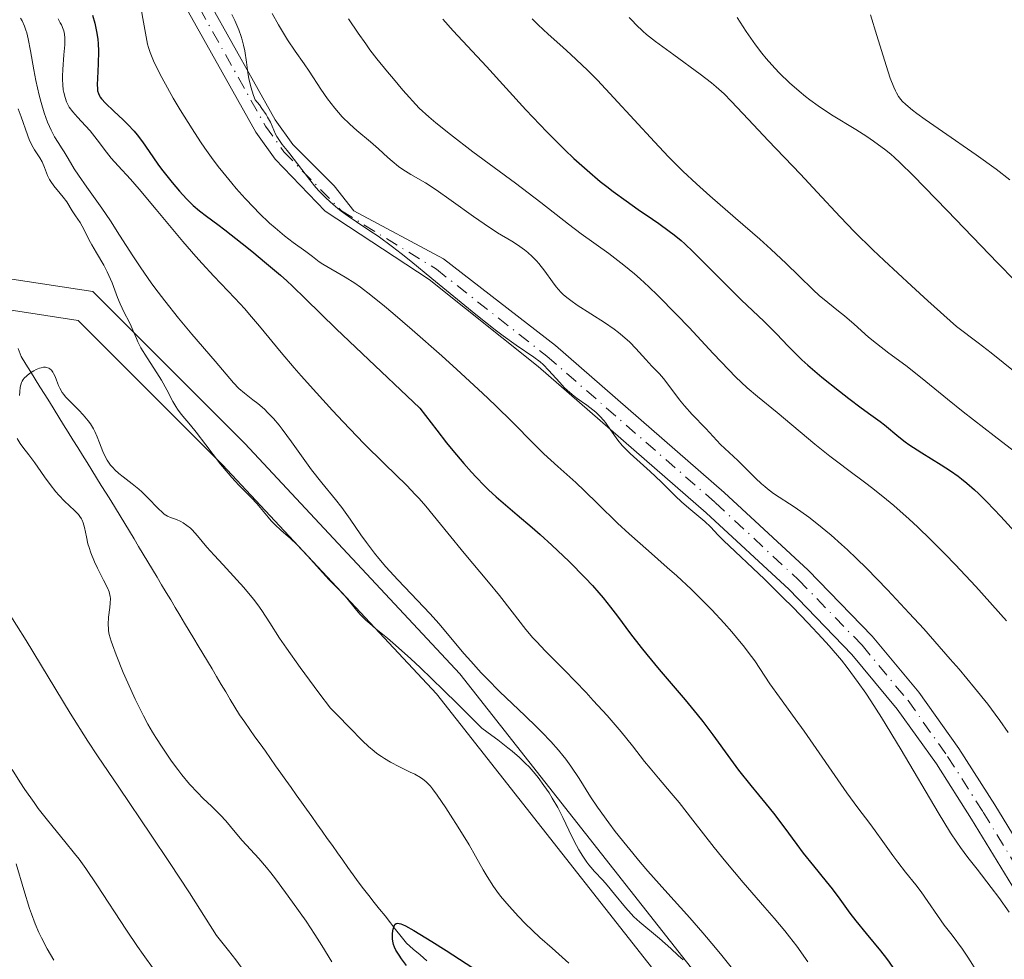
# Model space of a CAD drawing. Units: metres. Extents: x 647735 to 651182, y 4760099 to 4762486.
# Drawn here: x 649561 to 649669, y 4760873 to 4760976 of the extents above; entities that cross this region are included whole.
import ezdxf

# ---------------------------------------------------------------- set-up
doc = ezdxf.new("R2010")
doc.units = ezdxf.units.M
doc.header["$MEASUREMENT"] = 0
doc.linetypes.add('DGN Style 3', pattern=[2.435891, 1.739922, -0.695969])
doc.linetypes.add('DGN Style 4', pattern=[2.785615, 1.391938, -0.695969, 0.00174, -0.695969])
for name, color, linetype, lineweight in [('Barranco lineal', 142, 'DGN Style 3', 13), ('Canal de obra', 4, 'Continuous', 13), ('Curva de nivel directora', 30, 'Continuous', 30), ('Curva de nivel intermedia', 30, 'Continuous', 0), ('Eje pista pavimentada', 7, 'DGN Style 4', 0), ('Línea de pista pavimentada', 7, 'Continuous', 0), ('pavimentado', 23, 'Continuous', 0)]:
    doc.layers.add(name, color=color, linetype=linetype, lineweight=lineweight)

msp = doc.modelspace()

# ---------------------------------------------------------------- linework, layer by layer
at = {"layer": 'Barranco lineal', "color": 142, "linetype": 'DGN Style 3', "lineweight": 13}
for points in [[(649560.37, 4760939.91, 780.07), (649560.7, 4760939.04, 780.06), (649561.21, 4760938.21, 780.06), (649561.73, 4760937.38, 779.97), (649562.25, 4760936.54, 779.91), (649562.77, 4760935.71, 779.91), (649563.29, 4760934.88, 779.93), (649563.8, 4760934.04, 779.87), (649564.32, 4760933.21, 779.76), (649564.84, 4760932.38, 779.59), (649565.36, 4760931.54, 779.55), (649565.88, 4760930.71, 779.57), (649566.39, 4760929.88, 779.56), (649566.91, 4760929.04, 779.52), (649567.43, 4760928.21, 779.44), (649567.95, 4760927.38, 779.39), (649568.47, 4760926.54, 779.42), (649568.98, 4760925.71, 779.49), (649569.5, 4760924.88, 779.43), (649570.02, 4760924.04, 779.27), (649570.54, 4760923.21, 779.11), (649571.06, 4760922.38, 779.05), (649571.57, 4760921.54, 779.05), (649572.09, 4760920.71, 779), (649572.6, 4760919.87, 778.95), (649573.1, 4760919.03, 778.92), (649573.6, 4760918.19, 778.86), (649574.11, 4760917.34, 778.84), (649574.61, 4760916.5, 778.82), (649575.11, 4760915.66, 778.8), (649575.62, 4760914.82, 778.8), (649576.12, 4760913.98, 778.78), (649576.62, 4760913.14, 778.82), (649577.13, 4760912.3, 778.78), (649577.63, 4760911.46, 778.76), (649578.13, 4760910.62, 778.69), (649578.64, 4760909.77, 778.66), (649579.14, 4760908.93, 778.69), (649579.65, 4760908.09, 778.67), (649580.15, 4760907.25, 778.59), (649580.65, 4760906.41, 778.56), (649581.16, 4760905.57, 778.54), (649581.66, 4760904.73, 778.53), (649582.16, 4760903.89, 778.4), (649582.67, 4760903.04, 778.2), (649583.17, 4760902.2, 778.09), (649583.67, 4760901.36, 777.99), (649584.18, 4760900.52, 777.96), (649584.68, 4760899.68, 777.94), (649585.25, 4760898.88, 777.93), (649585.82, 4760898.09, 777.97), (649586.38, 4760897.29, 777.95), (649586.95, 4760896.49, 777.93), (649587.52, 4760895.69, 777.9), (649588.08, 4760894.9, 777.76), (649588.65, 4760894.1, 777.46), (649589.22, 4760893.3, 777.23), (649589.78, 4760892.51, 777.16), (649590.35, 4760891.71, 777.19), (649590.92, 4760890.91, 777.24), (649591.48, 4760890.11, 777.15), (649592.05, 4760889.32, 777.11), (649592.62, 4760888.52, 777.06), (649593.19, 4760887.72, 777.07), (649593.75, 4760886.93, 777.09), (649594.32, 4760886.13, 777.06), (649594.89, 4760885.33, 777.1), (649595.45, 4760884.53, 776.89), (649596.02, 4760883.74, 776.74), (649596.59, 4760882.94, 776.71), (649597.15, 4760882.14, 776.8), (649597.72, 4760881.35, 776.69), (649598.31, 4760880.6, 775.99)], [(649598.31, 4760880.6, 775.99), (649598.9, 4760879.85, 775.38), (649599.48, 4760879.1, 775.31), (649600.07, 4760878.35, 775.12), (649600.66, 4760877.61, 775.04), (649601.25, 4760876.86, 774.94), (649601.83, 4760876.11, 774.85), (649602.42, 4760875.36, 774.65), (649603.01, 4760874.61, 774.48), (649603.76, 4760873.97, 774.49), (649604.51, 4760873.33, 774.41), (649605.25, 4760872.69, 774.33)]]:
    msp.add_polyline3d(points, dxfattribs=at)
at = {"layer": 'Canal de obra', "color": 4, "linetype": 'Continuous', "lineweight": 13}
msp.add_polyline3d([(649660.34, 4760807.58, 784.47), (649660.34, 4760807.58, 784.45), (649657.02, 4760806.95, 783.23), (649650.59, 4760841.87, 783.15), (649638.56, 4760861, 784.16), (649606.32, 4760901.99, 784.58), (649582.81, 4760927.13, 785.06), (649566.96, 4760942.98, 782.54), (649559.86, 4760944.08, 782.78), (649553.85, 4760942.44, 783.63), (649548.38, 4760938.06, 784.55), (649546.26, 4760940.7, 784.86), (649552.28, 4760945.52, 785), (649559.66, 4760947.54, 784.01), (649568.57, 4760946.16, 783.89), (649585.25, 4760929.49, 787.27), (649608.89, 4760904.2, 787.92), (649641.33, 4760862.95, 787.05), (649653.8, 4760843.12, 784.92)], close=True, dxfattribs=at)
for points in [[(649546.26, 4760940.7, 784.86), (649552.28, 4760945.52, 785), (649557.71, 4760947.01, 784.27), (649559.66, 4760947.54, 784.01), (649568.57, 4760946.16, 783.89), (649585.25, 4760929.49, 787.27), (649608.89, 4760904.2, 787.92), (649641.33, 4760862.95, 787.05), (649653.8, 4760843.12, 784.92), (649660.34, 4760807.58, 784.47)], [(649548.38, 4760938.06, 784.55), (649553.85, 4760942.44, 783.63), (649558.91, 4760943.82, 782.91), (649559.86, 4760944.08, 782.78), (649566.96, 4760942.98, 782.54), (649582.81, 4760927.13, 785.06), (649606.32, 4760901.99, 784.58), (649638.56, 4760861, 784.16), (649650.59, 4760841.87, 783.15), (649657.02, 4760806.95, 783.24)]]:
    msp.add_polyline3d(points, dxfattribs=at)
at = {"layer": 'Curva de nivel directora', "color": 30, "linetype": 'Continuous', "lineweight": 30, "flags": 128}
for points, elevation in [([(649568.55, 4760976.51), (649568.79, 4760975.65), (649568.88, 4760975.26), (649569.03, 4760974.52), (649569.12, 4760973.83), (649569.15, 4760973.4), (649569.18, 4760972.55), (649569.15, 4760971.17), (649569.07, 4760969.54), (649569.05, 4760968.88), (649569.07, 4760968.41), (649569.1, 4760968.21), (649569.18, 4760967.92), (649569.3, 4760967.66), (649569.39, 4760967.52), (649569.54, 4760967.31), (649569.96, 4760966.85), (649570.89, 4760965.96), (649571.89, 4760965.02), (649572.4, 4760964.52), (649573.12, 4760963.76), (649573.44, 4760963.37), (649574.03, 4760962.59), (649575.15, 4760960.95), (649575.78, 4760960.05), (649576.25, 4760959.42), (649577.28, 4760958.13), (649578.08, 4760957.19), (649578.87, 4760956.34), (649579.24, 4760955.97), (649579.6, 4760955.63), (649580.3, 4760955.03), (649581.06, 4760954.44), (649582.29, 4760953.53), (649583.07, 4760952.94), (649584.98, 4760951.45), (649586.04, 4760950.6), (649587.66, 4760949.26), (649589.19, 4760947.95), (649589.87, 4760947.34), (649590.5, 4760946.75), (649591.93, 4760945.36), (649595.31, 4760942.07), (649598.14, 4760939.35), (649604.48, 4760933.37), (649606.34, 4760930.93), (649607.43, 4760929.55), (649608.1, 4760928.72), (649609.33, 4760927.27), (649610.15, 4760926.35), (649610.66, 4760925.8), (649611.6, 4760924.83), (649612.04, 4760924.41), (649612.86, 4760923.64), (649613.65, 4760922.96), (649615.19, 4760921.66), (649616.83, 4760920.25), (649617.69, 4760919.49), (649618.98, 4760918.32), (649620.88, 4760916.51), (649622.64, 4760914.73), (649623.43, 4760913.88), (649624.15, 4760913.07), (649624.6, 4760912.54), (649625.42, 4760911.53), (649626.18, 4760910.54), (649627.63, 4760908.6), (649628.79, 4760907.09), (649629.42, 4760906.31), (649630.78, 4760904.67), (649633.62, 4760901.33), (649634.94, 4760899.72), (649635.55, 4760898.95), (649636.66, 4760897.48), (649638.59, 4760894.82), (649639.49, 4760893.62), (649640.82, 4760891.94), (649642.53, 4760889.87), (649643.34, 4760888.88), (649644.47, 4760887.39), (649645.89, 4760885.44), (649646.6, 4760884.49), (649647.7, 4760883.11), (649649.12, 4760881.38), (649649.76, 4760880.58)], 800), ([(649607.02, 4760976.08), (649608.16, 4760974.8), (649611.82, 4760970.88), (649616.14, 4760966.12), (649618.42, 4760963.71), (649619.75, 4760962.37), (649620.41, 4760961.72), (649621.39, 4760960.79), (649622.85, 4760959.48), (649624.3, 4760958.26), (649625.02, 4760957.69), (649625.73, 4760957.14), (649627.13, 4760956.11), (649628.45, 4760955.19), (649630.04, 4760954.11), (649630.72, 4760953.64), (649631.88, 4760952.81), (649632.4, 4760952.41), (649633.18, 4760951.76), (649633.59, 4760951.39), (649634.51, 4760950.51), (649639.76, 4760945.26), (649641.04, 4760944.05), (649642.28, 4760942.91), (649642.83, 4760942.38), (649643.7, 4760941.49), (649644.9, 4760940.2), (649645.51, 4760939.57), (649646.42, 4760938.68), (649647.08, 4760938.09), (649648.63, 4760936.78), (649650.58, 4760935.21), (649651.59, 4760934.43), (649652.95, 4760933.39), (649654, 4760932.64), (649655.04, 4760931.9), (649655.5, 4760931.54), (649657.09, 4760930.21), (649657.8, 4760929.67), (649658.2, 4760929.38), (649659.62, 4760928.46), (649661.74, 4760927.14), (649662.76, 4760926.48), (649663.59, 4760925.89), (649663.98, 4760925.6), (649664.56, 4760925.14), (649665.41, 4760924.4), (649665.85, 4760924), (649666.76, 4760923.09), (649668.3, 4760921.47), (649670.58, 4760918.96)], 825), ([(649649.76, 4760880.58), (649650.6, 4760879.44), (649651.71, 4760877.92), (649652.36, 4760877.08), (649653.5, 4760875.69), (649655.08, 4760873.79), (649655.75, 4760872.94), (649656.03, 4760872.55), (649656.52, 4760871.85), (649657.94, 4760869.54), (649660.21, 4760866), (649660.99, 4760864.73), (649661.34, 4760864.11), (649661.66, 4760863.52), (649662.23, 4760862.38), (649663.29, 4760860.23), (649663.89, 4760859.13), (649664.24, 4760858.56), (649665.01, 4760857.39), (649666.75, 4760854.9), (649667.63, 4760853.6), (649668.06, 4760852.94), (649668.89, 4760851.61)], 800), ([(649603.03, 4760872.18), (649602.46, 4760872.91), (649602.2, 4760873.29), (649601.85, 4760873.87), (649601.72, 4760874.17), (649601.61, 4760874.47), (649601.56, 4760874.67), (649601.49, 4760875.07), (649601.47, 4760875.63), (649601.51, 4760875.97), (649601.54, 4760876.17), (649601.65, 4760876.5), (649601.74, 4760876.66), (649601.89, 4760876.78), (649602.02, 4760876.8), (649602.39, 4760876.73), (649602.57, 4760876.66), (649602.91, 4760876.51), (649603.82, 4760876.01), (649605.81, 4760874.8), (649607.36, 4760873.82), (649610.3, 4760871.9)], 775)]:
    msp.add_lwpolyline(points, dxfattribs=dict(at, elevation=elevation))
at = {"layer": 'Curva de nivel intermedia', "color": 30, "linetype": 'Continuous', "lineweight": 0, "flags": 128}
for points, elevation in [([(649573.59, 4760978.81), (649574.42, 4760974.13), (649574.59, 4760973.34), (649574.69, 4760972.97), (649574.87, 4760972.41), (649575.24, 4760971.49), (649575.49, 4760970.96), (649576.15, 4760969.67), (649577.41, 4760967.41), (649578.18, 4760966.1), (649579.47, 4760964.02), (649580.4, 4760962.61), (649580.88, 4760961.91), (649581.61, 4760960.89), (649582.35, 4760959.9), (649582.84, 4760959.26), (649583.84, 4760958.05), (649584.33, 4760957.47), (649585.3, 4760956.38), (649586.25, 4760955.38)], 805), ([(649560.64, 4760976.18), (649560.8, 4760975.88), (649561.07, 4760975.29), (649561.22, 4760974.87), (649561.31, 4760974.58), (649561.47, 4760973.93), (649561.72, 4760972.61), (649562.09, 4760970.5), (649562.32, 4760969.33), (649562.69, 4760967.73), (649562.9, 4760966.94), (649563.24, 4760965.8), (649563.61, 4760964.77), (649563.8, 4760964.3), (649563.99, 4760963.88), (649564.37, 4760963.15), (649564.75, 4760962.53), (649565.22, 4760961.83), (649565.43, 4760961.51), (649565.87, 4760960.78), (649566.53, 4760959.65), (649567, 4760958.94), (649567.93, 4760957.61), (649569.57, 4760955.32), (649570.51, 4760953.92), (649571.51, 4760952.37), (649572.97, 4760950.09), (649573.77, 4760948.89), (649575.06, 4760947.03), (649575.75, 4760946.08), (649576.47, 4760945.13), (649577.97, 4760943.26), (649579.46, 4760941.48), (649582, 4760938.54), (649584.01, 4760936.15), (649584.61, 4760935.52), (649585.23, 4760935), (649586.16, 4760934.29), (649586.68, 4760933.88), (649587.41, 4760933.24), (649587.8, 4760932.86), (649588.4, 4760932.22), (649589.04, 4760931.48), (649589.36, 4760931.06), (649590.39, 4760929.67), (649591.84, 4760927.62), (649592.59, 4760926.6), (649593.73, 4760925.15), (649595.22, 4760923.33), (649595.9, 4760922.46), (649596.83, 4760921.17), (649598.01, 4760919.47), (649598.62, 4760918.62), (649599.5, 4760917.45), (649599.98, 4760916.86), (649600.76, 4760915.95), (649602.06, 4760914.51), (649603.53, 4760912.98), (649605.6, 4760910.81), (649606.62, 4760909.7), (649608.05, 4760907.98), (649609.36, 4760906.4), (649610.07, 4760905.58), (649611.23, 4760904.3), (649611.87, 4760903.63), (649613.24, 4760902.27), (649616.04, 4760899.58), (649617.3, 4760898.36), (649617.87, 4760897.79), (649618.86, 4760896.76), (649619.7, 4760895.81), (649620.19, 4760895.21), (649620.5, 4760894.81), (649621.07, 4760894.04), (649621.97, 4760892.69), (649623.24, 4760890.69), (649624, 4760889.55)], 790), ([(649564.76, 4760976.09), (649564.99, 4760975.68), (649565.12, 4760975.44), (649565.31, 4760974.99), (649565.38, 4760974.79), (649565.47, 4760974.41), (649565.51, 4760974.03), (649565.51, 4760973.78), (649565.49, 4760973.24), (649565.4, 4760972.14), (649565.26, 4760970.54), (649565.23, 4760969.8), (649565.23, 4760969.46), (649565.26, 4760968.85), (649565.32, 4760968.33), (649565.37, 4760968.02), (649565.52, 4760967.47), (649565.69, 4760966.99), (649565.8, 4760966.76), (649565.99, 4760966.42)], 795), ([(649583.84, 4760976.6), (649584.16, 4760975.93), (649584.61, 4760974.89), (649584.87, 4760974.17), (649584.99, 4760973.79), (649585.13, 4760973.21), (649585.25, 4760972.61), (649585.44, 4760971.35), (649585.61, 4760970.17), (649585.71, 4760969.57), (649585.92, 4760968.64), (649586.21, 4760967.7), (649586.4, 4760967.23), (649586.87, 4760966.65), (649587.14, 4760966.28)], 810), ([(649588.28, 4760976.7), (649588.98, 4760975.46), (649589.96, 4760973.82), (649590.78, 4760972.57), (649591.77, 4760971.16), (649592.32, 4760970.37), (649593.62, 4760968.4), (649594.36, 4760967.33), (649595.15, 4760966.3), (649595.55, 4760965.82), (649595.96, 4760965.36), (649596.78, 4760964.55), (649597.58, 4760963.83), (649599.05, 4760962.61), (649599.96, 4760961.82), (649600.97, 4760960.88), (649601.44, 4760960.47), (649602.14, 4760959.91), (649602.6, 4760959.58), (649603.51, 4760959), (649605.09, 4760958.1), (649606.29, 4760957.32), (649607.92, 4760956.17), (649610.38, 4760954.4), (649611.54, 4760953.59), (649613.02, 4760952.63), (649614.57, 4760951.69), (649615.22, 4760951.28), (649615.98, 4760950.74), (649616.33, 4760950.46), (649616.83, 4760950.01), (649617.31, 4760949.52), (649617.54, 4760949.26), (649618.21, 4760948.4), (649619.07, 4760947.22), (649619.46, 4760946.7), (649619.98, 4760946.09), (649620.26, 4760945.81), (649620.76, 4760945.39), (649621.05, 4760945.17), (649621.76, 4760944.68), (649624.77, 4760942.78), (649625.81, 4760942.05), (649626.3, 4760941.68), (649626.75, 4760941.31), (649627.54, 4760940.59), (649628.22, 4760939.9), (649629.31, 4760938.69), (649629.98, 4760937.99), (649630.81, 4760937.13), (649631.24, 4760936.62), (649631.95, 4760935.69), (649632.99, 4760934.29), (649633.54, 4760933.6), (649634.38, 4760932.66), (649635.9, 4760931.12), (649637.5, 4760929.39), (649639.39, 4760927.62), (649641.33, 4760925.69), (649642.02, 4760925.05), (649642.36, 4760924.76), (649642.68, 4760924.49), (649643.34, 4760924.01), (649645.71, 4760922.45), (649647.21, 4760921.38), (649648.1, 4760920.7), (649649.64, 4760919.42), (649650.81, 4760918.39), (649651.44, 4760917.81), (649652.45, 4760916.85), (649653.53, 4760915.79), (649655.84, 4760913.41), (649658.24, 4760910.85), (649659.82, 4760909.12), (649662.74, 4760905.82), (649663.71, 4760904.69), (649665.41, 4760902.65), (649666.85, 4760900.85), (649667.68, 4760899.75), (649668.19, 4760899.06), (649669.1, 4760897.75)], 815), ([(649596.65, 4760976.12), (649597.7, 4760974.52), (649598.54, 4760973.35), (649599.01, 4760972.72), (649599.78, 4760971.72), (649600.94, 4760970.28), (649601.58, 4760969.51), (649602.62, 4760968.29), (649604.4, 4760966.29), (649605.48, 4760965.33), (649606.25, 4760964.68), (649607.84, 4760963.4), (649610.31, 4760961.51), (649614.99, 4760958.06), (649617.78, 4760955.93), (649620.8, 4760953.56), (649622.22, 4760952.5), (649625.23, 4760950.33), (649626.89, 4760949.07), (649628.06, 4760948.1)], 820), ([(649616.82, 4760976.1), (649617.48, 4760975.45), (649618.57, 4760974.44), (649620.2, 4760972.99), (649621.07, 4760972.21), (649622.29, 4760971.06), (649622.94, 4760970.42), (649624, 4760969.36), (649625.8, 4760967.45), (649630.24, 4760962.61), (649631.81, 4760960.95), (649632.6, 4760960.16), (649633.37, 4760959.4), (649634.88, 4760957.98), (649636.35, 4760956.66), (649639.16, 4760954.23), (649641.81, 4760951.91), (649643.04, 4760950.81), (649644.7, 4760949.26), (649646.12, 4760947.89), (649647.68, 4760946.37), (649648.35, 4760945.74), (649649.28, 4760944.96), (649650.48, 4760944.02), (649651.12, 4760943.5), (649652.18, 4760942.57), (649653.76, 4760941.17), (649654.63, 4760940.45), (649656, 4760939.4), (649657.86, 4760938.04), (649658.75, 4760937.36), (649660.07, 4760936.28), (649662.42, 4760934.34), (649664.14, 4760932.97), (649667.56, 4760930.32), (649672.64, 4760926.39)], 830), ([(649627.49, 4760976.27), (649627.79, 4760975.92), (649628.24, 4760975.44), (649628.97, 4760974.75), (649629.38, 4760974.4), (649630.38, 4760973.61), (649632.37, 4760972.16), (649635.27, 4760970.03), (649636.52, 4760969.07), (649637.04, 4760968.64), (649637.91, 4760967.86), (649638.68, 4760967.08), (649640.57, 4760965.04), (649642.74, 4760962.76), (649646.3, 4760959.04), (649648.13, 4760957.08), (649650.63, 4760954.36), (649652.21, 4760952.73), (649654.24, 4760950.73), (649655.47, 4760949.56), (649658.47, 4760946.78), (649660.28, 4760945.15), (649663.44, 4760942.34), (649665.8, 4760940.55)], 835), ([(649639.32, 4760976.26), (649640.32, 4760974.7), (649641.35, 4760973.25), (649642.04, 4760972.35), (649642.51, 4760971.77), (649643.46, 4760970.7), (649643.99, 4760970.14), (649645.07, 4760969.09), (649646.14, 4760968.15), (649646.85, 4760967.58), (649647.31, 4760967.22), (649648.23, 4760966.55), (649649.7, 4760965.57), (649652.37, 4760963.94), (649653.56, 4760963.18), (649654.31, 4760962.68), (649655.66, 4760961.68), (649656.24, 4760961.21), (649656.59, 4760960.91), (649657.23, 4760960.31), (649658.66, 4760958.9), (649662.39, 4760955.05), (649667.96, 4760949.29), (649671.71, 4760945.49)], 840), ([(649653.97, 4760976.56), (649654.67, 4760974.27), (649655.68, 4760970.99), (649656.14, 4760969.61), (649656.53, 4760968.59), (649656.71, 4760968.2), (649656.83, 4760967.97), (649657.06, 4760967.58), (649657.3, 4760967.26), (649657.47, 4760967.07), (649657.85, 4760966.7), (649658.59, 4760966.09), (649659.07, 4760965.72), (649659.98, 4760965.05), (649661.9, 4760963.72), (649665.6, 4760961.17), (649667.77, 4760959.59), (649669.27, 4760958.44)], 845), ([(649565.99, 4760966.42), (649566.37, 4760965.9), (649566.9, 4760965.31), (649567.78, 4760964.37), (649568.27, 4760963.8), (649569.04, 4760962.83), (649570.08, 4760961.46), (649570.6, 4760960.82), (649571.37, 4760959.96), (649572.71, 4760958.49), (649573.66, 4760957.4), (649575.53, 4760955.16), (649578.45, 4760951.66), (649579.9, 4760950), (649580.58, 4760949.24), (649581.86, 4760947.86), (649584.18, 4760945.44), (649585.26, 4760944.26), (649585.79, 4760943.65), (649586.87, 4760942.37), (649589.26, 4760939.47), (649590.67, 4760937.8), (649591.45, 4760936.91), (649593.12, 4760935.04), (649594.89, 4760933.12), (649596.07, 4760931.86), (649598.35, 4760929.49), (649600.61, 4760927.24), (649603.04, 4760924.86), (649603.99, 4760923.88), (649604.41, 4760923.44), (649605.14, 4760922.6), (649607.56, 4760919.62), (649609.37, 4760917.44), (649612.04, 4760914.24), (649613.23, 4760912.78), (649614.63, 4760910.99), (649616.12, 4760909.07), (649616.89, 4760908.16), (649617.32, 4760907.69), (649618.26, 4760906.7), (649620.4, 4760904.55), (649621.56, 4760903.37), (649622.74, 4760902.13), (649623.53, 4760901.28), (649625.06, 4760899.6), (649626.58, 4760897.83), (649627.83, 4760896.3), (649629.17, 4760894.58), (649629.77, 4760893.83), (649630.69, 4760892.74), (649632.1, 4760891.1), (649632.95, 4760890.06), (649634.47, 4760888.13), (649636.82, 4760885.12), (649638.08, 4760883.55), (649639.99, 4760881.28), (649642.37, 4760878.55), (649643.4, 4760877.36), (649644.57, 4760875.96), (649645.1, 4760875.3), (649645.87, 4760874.3), (649647.09, 4760872.58)], 795), ([(649560.37, 4760966.22), (649560.72, 4760965.33), (649561.38, 4760963.36), (649561.62, 4760962.76), (649561.75, 4760962.48), (649561.88, 4760962.22), (649562.18, 4760961.73), (649562.75, 4760960.85), (649562.99, 4760960.42), (649563.26, 4760959.77), (649563.59, 4760958.89)], 785), ([(649587.14, 4760966.28), (649587.59, 4760965.62), (649587.77, 4760965.31), (649588.07, 4760964.75), (649588.65, 4760963.44), (649588.78, 4760963.19), (649589.06, 4760962.74), (649589.38, 4760962.31), (649589.91, 4760961.67), (649590.22, 4760961.28), (649591.04, 4760960.18), (649592.36, 4760958.46), (649593.07, 4760957.6), (649593.44, 4760957.2), (649594.18, 4760956.43), (649594.95, 4760955.72), (649595.49, 4760955.27), (649595.85, 4760954.99), (649596.62, 4760954.43), (649597.54, 4760953.81), (649599.01, 4760952.84), (649599.9, 4760952.23), (649601.5, 4760951.06), (649602.45, 4760950.33), (649603.5, 4760949.5), (649605.82, 4760947.61), (649610.65, 4760943.65), (649612.74, 4760941.98), (649613.62, 4760941.32), (649615.06, 4760940.28), (649617, 4760938.97), (649617.7, 4760938.44), (649618.03, 4760938.14), (649618.65, 4760937.51), (649619.82, 4760936.2), (649620.38, 4760935.6), (649620.65, 4760935.33), (649621.21, 4760934.86), (649621.75, 4760934.44), (649622.81, 4760933.69), (649623.48, 4760933.18), (649623.8, 4760932.91), (649624.25, 4760932.48), (649624.68, 4760932.02), (649624.88, 4760931.78), (649625.44, 4760931), (649626.24, 4760929.86), (649626.72, 4760929.28), (649626.99, 4760928.98), (649627.6, 4760928.38), (649629.79, 4760926.41), (649630.98, 4760925.26), (649632.54, 4760923.72), (649633.27, 4760923.04), (649634.25, 4760922.19), (649635.34, 4760921.3), (649635.8, 4760920.91), (649636.4, 4760920.32), (649637.26, 4760919.41), (649637.82, 4760918.84), (649642.34, 4760914.58), (649644.36, 4760912.59), (649645.45, 4760911.51), (649647.09, 4760909.81), (649648.68, 4760908.11), (649649.42, 4760907.28), (649650.78, 4760905.68), (649651.42, 4760904.88), (649652.64, 4760903.24), (649653.46, 4760902.07), (649654.01, 4760901.23), (649655.18, 4760899.41), (649657.35, 4760895.85), (649661.42, 4760888.96), (649662.77, 4760886.75), (649663.45, 4760885.7), (649663.86, 4760885.11), (649664.66, 4760884.03), (649665.68, 4760882.74), (649667.24, 4760880.75), (649668.06, 4760879.63), (649669.19, 4760878.01)], 810), ([(649563.59, 4760958.89), (649563.82, 4760958.45), (649563.96, 4760958.23), (649564.28, 4760957.78), (649565, 4760956.94), (649565.32, 4760956.54), (649565.71, 4760956.01), (649566.32, 4760955.01), (649566.67, 4760954.49), (649567.18, 4760953.74), (649567.41, 4760953.35), (649567.73, 4760952.74), (649568.17, 4760951.82), (649568.45, 4760951.29), (649568.98, 4760950.41), (649569.77, 4760949.06), (649570.16, 4760948.32), (649570.34, 4760947.92), (649570.68, 4760947.12), (649571.29, 4760945.53), (649571.58, 4760944.81), (649572.03, 4760943.88), (649572.57, 4760942.85), (649572.8, 4760942.38), (649573.09, 4760941.68), (649573.36, 4760941), (649573.53, 4760940.63), (649573.86, 4760939.99), (649574.55, 4760938.88), (649575.61, 4760937.25), (649576.1, 4760936.45), (649576.69, 4760935.36), (649577.34, 4760934.1), (649577.68, 4760933.53), (649577.86, 4760933.26), (649578.27, 4760932.72), (649579.29, 4760931.51), (649579.91, 4760930.74), (649581, 4760929.32), (649582.6, 4760927.22), (649583.42, 4760926.22), (649583.82, 4760925.76), (649584.59, 4760924.92), (649585.98, 4760923.5), (649586.58, 4760922.88), (649587.33, 4760922.01), (649588.17, 4760921), (649588.58, 4760920.56), (649589.22, 4760919.97), (649590.29, 4760919.04), (649590.96, 4760918.4), (649592.14, 4760917.16), (649593.81, 4760915.33), (649594.54, 4760914.53), (649595.41, 4760913.62), (649596.25, 4760912.74), (649596.6, 4760912.33), (649597.37, 4760911.35), (649597.89, 4760910.76), (649598.57, 4760910.08), (649599, 4760909.71), (649599.67, 4760909.15), (649600.94, 4760908.1), (649601.81, 4760907.35), (649603.49, 4760905.84), (649604.53, 4760904.87), (649607.09, 4760902.41), (649608.63, 4760900.9), (649611.31, 4760898.21), (649612.4, 4760897.42), (649613.05, 4760896.94), (649614.16, 4760896.08), (649614.63, 4760895.69), (649615.44, 4760894.99), (649616.1, 4760894.36), (649616.48, 4760893.97), (649617.15, 4760893.22), (649617.49, 4760892.8), (649618.12, 4760891.95), (649618.69, 4760891.11), (649619.03, 4760890.56), (649619.63, 4760889.51), (649620.18, 4760888.42), (649620.84, 4760887.03), (649621.18, 4760886.32), (649621.69, 4760885.35), (649621.96, 4760884.87), (649622.38, 4760884.17), (649622.82, 4760883.53), (649623.04, 4760883.23), (649623.25, 4760882.96), (649623.68, 4760882.48), (649624.58, 4760881.54), (649625.07, 4760880.99), (649625.88, 4760879.99), (649627.06, 4760878.52), (649627.68, 4760877.83), (649628, 4760877.51), (649628.65, 4760876.92), (649630.81, 4760875.15), (649632.05, 4760874.05)], 785), ([(649586.25, 4760955.38), (649586.85, 4760954.77), (649587.99, 4760953.69), (649588.58, 4760953.16), (649589.64, 4760952.27), (649590.56, 4760951.56), (649591.97, 4760950.56), (649592.69, 4760950.01), (649593.44, 4760949.44), (649593.82, 4760949.18), (649596.3, 4760947.75), (649597.33, 4760947.09), (649597.96, 4760946.65), (649599.12, 4760945.77), (649600.62, 4760944.56), (649601.52, 4760943.8), (649603.66, 4760941.97), (649606.89, 4760939.1), (649608.54, 4760937.61), (649610.89, 4760935.45), (649611.96, 4760934.45), (649612.92, 4760933.53), (649614.57, 4760931.91), (649617.08, 4760929.38), (649618.12, 4760928.34), (649619.63, 4760926.94), (649621.6, 4760925.19), (649622.57, 4760924.29), (649624.05, 4760922.86), (649626.21, 4760920.73), (649627.46, 4760919.56), (649629.59, 4760917.68), (649631.66, 4760915.88), (649632.71, 4760914.94), (649634.29, 4760913.48), (649635.06, 4760912.73), (649636.55, 4760911.22), (649637.92, 4760909.74), (649638.75, 4760908.8), (649639.26, 4760908.2), (649640.14, 4760907.12), (649640.56, 4760906.57), (649641.26, 4760905.61), (649642.93, 4760903.08), (649643.98, 4760901.63), (649645.72, 4760899.26), (649646.71, 4760897.88), (649651.36, 4760891.13), (649652.57, 4760889.47), (649653.89, 4760887.75), (649654.48, 4760886.97), (649655.32, 4760885.8), (649656.42, 4760884.25), (649656.97, 4760883.5), (649657.81, 4760882.43), (649658.95, 4760881.01), (649659.53, 4760880.26), (649662.08, 4760876.61), (649662.93, 4760875.5), (649664.09, 4760873.97), (649664.68, 4760873.1), (649665.61, 4760871.59)], 805), ([(649628.06, 4760948.1), (649628.68, 4760947.57), (649629.63, 4760946.7), (649630.62, 4760945.74), (649632.68, 4760943.65), (649634.06, 4760942.2), (649636.69, 4760939.38), (649638.41, 4760937.57), (649639.15, 4760936.82), (649640.44, 4760935.6), (649641.56, 4760934.63), (649643.72, 4760932.87), (649647.86, 4760929.4), (649649.51, 4760928.09), (649650.38, 4760927.42), (649651.59, 4760926.52), (649653.31, 4760925.24), (649654.24, 4760924.53), (649655.73, 4760923.34), (649656.53, 4760922.68), (649658.23, 4760921.18), (649659.15, 4760920.33), (649660.61, 4760918.92), (649662.18, 4760917.33), (649663.27, 4760916.19), (649665.53, 4760913.78), (649668.92, 4760910.01)], 820), ([(649665.8, 4760940.55), (649667.24, 4760939.43), (649669.85, 4760937.33)], 835), ([(649560.52, 4760934.74), (649560.57, 4760935.14), (649560.6, 4760935.66), (649560.65, 4760935.92), (649560.74, 4760936.18), (649560.8, 4760936.31), (649560.93, 4760936.51), (649561.04, 4760936.64), (649561.31, 4760936.91), (649561.63, 4760937.17), (649562.11, 4760937.47), (649562.36, 4760937.6), (649562.73, 4760937.75), (649562.9, 4760937.8), (649563.15, 4760937.85), (649563.37, 4760937.85), (649563.5, 4760937.84), (649563.73, 4760937.75), (649563.84, 4760937.69), (649564.02, 4760937.53), (649564.17, 4760937.33), (649564.26, 4760937.18), (649564.42, 4760936.84), (649564.59, 4760936.44), (649564.82, 4760935.86), (649564.96, 4760935.56), (649565.22, 4760935.09), (649565.39, 4760934.86), (649565.58, 4760934.61), (649566.03, 4760934.13), (649567.03, 4760933.14), (649567.51, 4760932.64), (649568.06, 4760931.98), (649568.3, 4760931.63), (649568.63, 4760931.1), (649568.78, 4760930.81), (649569.05, 4760930.21), (649569.3, 4760929.54), (649569.66, 4760928.6), (649569.88, 4760928.13), (649570.13, 4760927.66), (649570.28, 4760927.44), (649570.52, 4760927.11), (649570.8, 4760926.8), (649571, 4760926.59), (649571.43, 4760926.2), (649571.9, 4760925.83), (649572.89, 4760925.07), (649573.62, 4760924.48), (649573.97, 4760924.17), (649574.62, 4760923.53), (649575.75, 4760922.35), (649576.21, 4760921.9), (649576.42, 4760921.73), (649576.78, 4760921.5), (649577.11, 4760921.35), (649577.53, 4760921.21), (649577.76, 4760921.13), (649578.24, 4760920.9), (649578.5, 4760920.76), (649578.89, 4760920.49), (649579.29, 4760920.17), (649579.48, 4760919.99), (649580.06, 4760919.35), (649581.11, 4760918.1), (649581.88, 4760917.22), (649582.87, 4760916.16), (649584.38, 4760914.52), (649585.15, 4760913.66), (649586.23, 4760912.38), (649586.7, 4760911.76), (649587.12, 4760911.16), (649588, 4760909.8), (649589.09, 4760908.12), (649589.85, 4760907.01), (649591.35, 4760904.89), (649593.39, 4760902.11), (649594.66, 4760900.43), (649595.44, 4760899.66), (649596.77, 4760898.31), (649598.2, 4760896.84), (649598.84, 4760896.23), (649599.47, 4760895.69), (649599.78, 4760895.44), (649600.27, 4760895.1), (649600.6, 4760894.88), (649601.27, 4760894.49), (649602.25, 4760893.98)], 780), ([(649560.59, 4760929.48), (649560.25, 4760930.02)], 780), ([(649594.81, 4760872.58), (649593.74, 4760874.36), (649592.97, 4760875.57), (649591.99, 4760877.02), (649590.5, 4760879.14), (649589.73, 4760880.2), (649588.62, 4760881.68), (649588.11, 4760882.34), (649587.64, 4760882.92), (649586.82, 4760883.9), (649584.99, 4760885.9), (649584.22, 4760886.8), (649583.18, 4760888.04), (649582.6, 4760888.66), (649581.63, 4760889.61), (649580.64, 4760890.56), (649580.09, 4760891.12), (649579.2, 4760892.09), (649578.35, 4760893.12), (649577.9, 4760893.69), (649577.21, 4760894.61), (649576.17, 4760896.13), (649575.48, 4760897.22), (649575.13, 4760897.79), (649574.63, 4760898.67), (649574.14, 4760899.58), (649573.22, 4760901.42), (649572.4, 4760903.22), (649571.91, 4760904.35), (649571.13, 4760906.28), (649570.73, 4760907.36), (649570.58, 4760907.79), (649570.38, 4760908.5), (649570.31, 4760908.9), (649570.28, 4760909.14), (649570.26, 4760909.6), (649570.31, 4760910.42), (649570.43, 4760911.49), (649570.48, 4760911.96), (649570.5, 4760912.46), (649570.48, 4760912.68), (649570.41, 4760913.03), (649570.35, 4760913.21), (649570.17, 4760913.64), (649569.76, 4760914.48), (649569.09, 4760915.8), (649568.77, 4760916.48), (649568.37, 4760917.46), (649568.16, 4760918.08), (649568.04, 4760918.48), (649567.86, 4760919.23), (649567.66, 4760920.27), (649567.52, 4760920.76), (649567.39, 4760921.07), (649567.31, 4760921.22), (649567.16, 4760921.45), (649566.99, 4760921.68), (649566.56, 4760922.13), (649565.46, 4760923.16), (649564.84, 4760923.81), (649564.52, 4760924.17), (649563.89, 4760924.97), (649563.28, 4760925.81), (649562.53, 4760926.88), (649562.19, 4760927.35), (649561.54, 4760928.22), (649560.87, 4760929.09), (649560.59, 4760929.48)], 780), ([(649590.47, 4760862.05), (649589.53, 4760864.15), (649588.62, 4760866.02), (649588.11, 4760866.97), (649587.25, 4760868.46), (649586.22, 4760870.06), (649585.63, 4760870.92), (649584.27, 4760872.79), (649583.48, 4760873.81), (649582.16, 4760875.46), (649580.34, 4760878.34), (649579.19, 4760880.14), (649577.01, 4760883.47), (649574.99, 4760886.48), (649571.41, 4760891.74), (649569.09, 4760895.19), (649568.03, 4760896.81), (649566.09, 4760899.88), (649561.25, 4760907.85), (649559.12, 4760911.23)], 785), ([(649602.25, 4760893.98), (649603.44, 4760893.41), (649603.94, 4760893.16), (649604.57, 4760892.81), (649604.83, 4760892.63), (649605.16, 4760892.36), (649605.32, 4760892.2), (649605.64, 4760891.85), (649605.87, 4760891.57), (649606.38, 4760890.88), (649607.34, 4760889.49), (649607.87, 4760888.68), (649608.7, 4760887.37), (649609.9, 4760885.4), (649610.59, 4760884.18), (649611.44, 4760882.66), (649611.87, 4760881.93), (649612.56, 4760880.85), (649612.94, 4760880.32), (649613.36, 4760879.77), (649614.28, 4760878.67), (649615.31, 4760877.55), (649616.06, 4760876.79), (649617.68, 4760875.25), (649619, 4760874.07), (649620.84, 4760872.41)], 780), ([(649575.3, 4760871.71), (649574.09, 4760873.37), (649573.48, 4760874.25), (649572.27, 4760876.04), (649569.03, 4760881.01), (649567.8, 4760882.82), (649567.06, 4760883.84), (649566.57, 4760884.48), (649565.5, 4760885.8), (649564.2, 4760887.34), (649563.44, 4760888.3), (649562.58, 4760889.42), (649562.12, 4760890.05), (649561.12, 4760891.5), (649560.57, 4760892.32), (649559.7, 4760893.68)], 790), ([(649624, 4760889.55), (649625.23, 4760887.83), (649625.95, 4760886.87), (649627.21, 4760885.29), (649628.7, 4760883.51), (649629.54, 4760882.54), (649631.4, 4760880.45), (649634.15, 4760877.39), (649635.56, 4760875.77), (649636.97, 4760874.11), (649637.66, 4760873.27), (649638.68, 4760872)], 790), ([(649564.3, 4760872.75), (649563.56, 4760874.01), (649562.93, 4760875.2), (649562.65, 4760875.79), (649562.23, 4760876.75), (649561.83, 4760877.83), (649561.62, 4760878.43), (649560.98, 4760880.49), (649560.14, 4760883.33)], 795), ([(649632.05, 4760874.05), (649632.87, 4760873.28), (649633.39, 4760872.78)], 785)]:
    msp.add_lwpolyline(points, dxfattribs=dict(at, elevation=elevation))
at = {"layer": 'Eje pista pavimentada', "color": 7, "linetype": 'DGN Style 4', "lineweight": 0}
msp.add_polyline3d([(649573.26, 4760989.82, 808.67), (649587.53, 4760964.34, 809.69), (649589.56, 4760961.5, 809.86), (649595.89, 4760955.01, 809.88), (649606.3, 4760948.62, 809.93), (649618.43, 4760939.08, 810.04), (649636.92, 4760923, 810.67), (649646.07, 4760914.52, 810.24), (649653.05, 4760907.33, 809.93), (649658.1, 4760901.25, 809.95), (649662.45, 4760895.13, 810.12), (649666.35, 4760889.01, 810.44), (649674.41, 4760875.83, 811.79)], dxfattribs=at)
at = {"layer": 'Línea de pista pavimentada', "color": 7, "linetype": 'Continuous', "lineweight": 0}
for points in [[(649574.31, 4760990.51, 808.67), (649588.59, 4760965.01, 809.69), (649590.52, 4760962.31, 809.86), (649595.06, 4760957.76, 809.86), (649597.23, 4760955.04, 809.94), (649607.1, 4760949.75, 809.93), (649619.39, 4760940.23, 810.04), (649637.92, 4760924.12, 810.67), (649647.13, 4760915.59, 810.24), (649654.17, 4760908.33, 809.93), (649659.29, 4760902.17, 809.95), (649663.69, 4760895.98, 810.12), (649667.62, 4760889.8, 810.44), (649675.69, 4760876.61, 811.79)], [(649572.21, 4760989.13, 808.67), (649586.47, 4760963.67, 809.69), (649588.6, 4760960.69, 809.86), (649594.08, 4760954.98, 809.89), (649605.5, 4760947.48, 809.93), (649617.47, 4760937.93, 810.04), (649635.92, 4760921.88, 810.67), (649645.03, 4760913.45, 810.24), (649651.93, 4760906.33, 809.93), (649656.91, 4760900.33, 809.95), (649661.21, 4760894.3, 810.12), (649665.07, 4760888.22, 810.44), (649673.13, 4760875.05, 811.79)]]:
    msp.add_polyline3d(points, dxfattribs=at)
at = {"layer": 'pavimentado', "color": 23, "linetype": 'Continuous', "lineweight": 0}
for points in [[(649574.31, 4760990.51, 808.67), (649588.59, 4760965.01, 809.69), (649590.52, 4760962.31, 809.86), (649595.06, 4760957.76, 809.86), (649597.23, 4760955.04, 809.94), (649607.1, 4760949.75, 809.93), (649619.39, 4760940.23, 810.04), (649637.92, 4760924.12, 810.67), (649647.13, 4760915.59, 810.24), (649654.17, 4760908.33, 809.93), (649659.29, 4760902.17, 809.95), (649663.69, 4760895.98, 810.12), (649667.62, 4760889.8, 810.44), (649675.69, 4760876.61, 811.79)], [(649673.13, 4760875.05, 811.79), (649665.07, 4760888.22, 810.44), (649661.21, 4760894.3, 810.12), (649656.91, 4760900.33, 809.95), (649651.93, 4760906.33, 809.93), (649645.03, 4760913.45, 810.24), (649635.92, 4760921.88, 810.67), (649617.47, 4760937.93, 810.04), (649605.5, 4760947.48, 809.93), (649594.08, 4760954.98, 809.89), (649588.6, 4760960.69, 809.86), (649586.47, 4760963.67, 809.69), (649572.21, 4760989.13, 808.67)]]:
    msp.add_polyline3d(points, dxfattribs=at)

doc.saveas('drawing.dxf')
